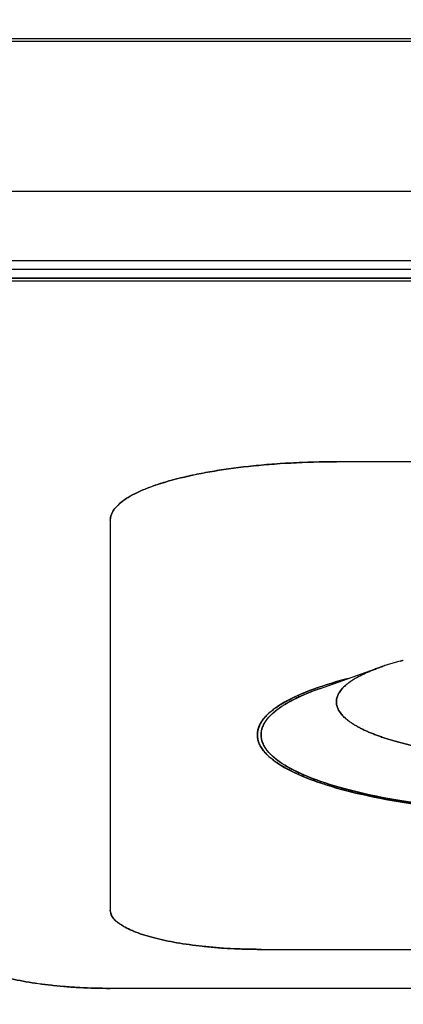
# Model space of a CAD drawing. Units: millimetres. Extents: x 0 to 1680, y 0 to 2376.
# Drawn here: x 948 to 954, y 844 to 857 of the extents above; entities that cross this region are included whole.
import ezdxf

# ---------------------------------------------------------------- set-up
doc = ezdxf.new("R2010")
doc.units = ezdxf.units.MM
doc.header["$LTSCALE"] = 4
doc.header["$PDMODE"] = 1
doc.header["$PDSIZE"] = -2
doc.layers.add('DIM', color=3, linetype='Continuous', lineweight=13)
doc.layers.add('MODEL', color=7, linetype='Continuous', lineweight=20)
doc.layers.add('DV4_0', color=7, linetype='Continuous')
doc.styles.add('ＭＳ ゴシック', font='msgothic.ttc', dxfattribs={"bigfont": 'ＭＳ ゴシック'})
doc.dimstyles.new('tfrom線あり', dxfattribs={"dimtxt": 20, "dimasz": 8, "dimexe": 0, "dimexo": 5, "dimgap": 16, "dimtad": 1, "dimdec": 0, "dimzin": 11, "dimdsep": 46, "dimtxsty": 'ＭＳ ゴシック', "dimblk": 'DOT', "dimcen": 0, "dimazin": 0, "dimtfac": 1, "dimtdec": 1, "dimtix": 1, "dimtofl": 0, "dimtmove": 0, "dimatfit": 0, "dimldrblk": 'DOT', "dimfxl": 1, "dimfrac": 2, "dimtolj": 1, "dimtzin": 11, "dimarcsym": 0})

# ---------------------------------------------------------------- blocks, each defined once
blk = doc.blocks.new('SE3')
at = {"layer": 'DV4_0', "color": 7, "linetype": 'Continuous'}
for p, q in [((170.5075, 149.2593), (189.6721, 149.2593)), ((170.5075, 149.2509), (189.6736, 149.2509)), ((173.2979, 148.7529), (184.0912, 148.7529)), ((184.1586, 148.5217), (173.5375, 148.5217)), ((173.2979, 148.494), (184.0912, 148.494)), ((184.1611, 148.4646), (173.5351, 148.4646)), ((173.5351, 148.4646), (184.1611, 148.4646)), ((173.5351, 148.4646), (184.1611, 148.4646)), ((173.5375, 148.4561), (184.1586, 148.4561)), ((178.0981, 147.8552), (178.0981, 147.8551)), ((179.5981, 147.8552), (178.0981, 147.8552)), ((179.5981, 147.8552), (178.0981, 147.8552)), ((179.5981, 147.8551), (178.0981, 147.8551)), ((177.3481, 147.6611), (177.3481, 146.367)), ((177.3481, 147.6611), (177.3481, 146.367)), ((178.0418, 147.1024), (178.2433, 147.1735)), ((177.8481, 146.2375), (179.8481, 146.2375)), ((177.8481, 146.2375), (179.8481, 146.2375)), ((177.3481, 146.1081), (177.3481, 146.1081)), ((183.348, 146.1081), (177.3481, 146.1081)), ((183.348, 146.1081), (177.3481, 146.1081)), ((183.348, 146.1081), (177.3481, 146.1081))]:
    blk.add_line(p, q, dxfattribs=at)
for points, knots in [([(178.0981, 147.8552), (178.0727, 147.8552), (178.0223, 147.8545), (177.9481, 147.8516), (177.8761, 147.8469), (177.8073, 147.8404), (177.7417, 147.8323), (177.68, 147.8226), (177.6311, 147.8132), (177.5941, 147.8049), (177.5681, 147.7985), (177.5432, 147.7918), (177.5196, 147.7848), (177.4974, 147.7774), (177.4764, 147.7698), (177.4569, 147.762), (177.4388, 147.7539), (177.4223, 147.7455), (177.4072, 147.7369), (177.3937, 147.7281), (177.3818, 147.7191), (177.3717, 147.7099), (177.3632, 147.7005), (177.3565, 147.6909), (177.3517, 147.681), (177.3492, 147.6726), (177.3482, 147.666), (177.3481, 147.6627), (177.3481, 147.6611)], [0, 0, 0, 0, 0.0940459, 0.1872977, 0.276038, 0.3622558, 0.4438584, 0.5216292, 0.5944137, 0.6289836, 0.6622521, 0.694159, 0.7246514, 0.7536809, 0.7812026, 0.8073632, 0.831929, 0.8548833, 0.8762198, 0.8962702, 0.914702, 0.9315876, 0.9470343, 0.9616155, 0.9750825, 0.9877485, 0.9939026, 1, 1, 1, 1]), ([(177.3481, 147.6611), (177.3481, 147.6742), (177.358, 147.7001), (177.4022, 147.7369), (177.4721, 147.7702), (177.5645, 147.7992), (177.6764, 147.8231), (177.805, 147.8411), (177.9473, 147.8526), (178.0474, 147.8552), (178.0981, 147.8552)], [0, 0, 0, 0, 0.129156, 0.254471, 0.377695, 0.50002, 0.622344, 0.745562, 0.870866, 1, 1, 1, 1]), ([(178.0981, 147.8551), (178.0727, 147.8551), (178.0223, 147.8544), (177.9481, 147.8516), (177.8761, 147.8468), (177.8073, 147.8403), (177.7417, 147.8322), (177.68, 147.8225), (177.6311, 147.8131), (177.5941, 147.8049), (177.5681, 147.7984), (177.5432, 147.7917), (177.5196, 147.7847), (177.4974, 147.7774), (177.4764, 147.7698), (177.4569, 147.7619), (177.4388, 147.7538), (177.4223, 147.7455), (177.4072, 147.7369), (177.3937, 147.7281), (177.3818, 147.719), (177.3717, 147.7099), (177.3632, 147.7005), (177.3565, 147.6908), (177.3517, 147.681), (177.3492, 147.6726), (177.3482, 147.6659), (177.3481, 147.6627), (177.3481, 147.6611)], [0, 0, 0, 0, 0.094054, 0.187314, 0.276063, 0.362288, 0.443898, 0.521676, 0.594467, 0.62904, 0.662311, 0.694221, 0.724716, 0.753748, 0.781272, 0.807435, 0.832003, 0.85496, 0.876298, 0.89635, 0.914784, 0.931671, 0.947119, 0.961701, 0.97517, 0.987837, 0.993991, 1, 1, 1, 1]), ([(178.3202, 147.1966), (178.3193, 147.1964), (178.3131, 147.1947), (178.3015, 147.1916), (178.2856, 147.1871), (178.2703, 147.1825), (178.2563, 147.178), (178.2474, 147.1749), (178.2433, 147.1735)], [0, 0, 0, 0, 0.031299, 0.242821, 0.448294, 0.647573, 0.840522, 1, 1, 1, 1]), ([(178.2433, 147.1735), (178.2427, 147.1733), (178.2374, 147.1714), (178.2279, 147.1679), (178.215, 147.1628), (178.2026, 147.1576), (178.191, 147.1523), (178.1799, 147.1469), (178.1696, 147.1415), (178.1599, 147.1359), (178.1508, 147.1303), (178.1425, 147.1246), (178.1348, 147.1188), (178.1279, 147.113), (178.1217, 147.1071), (178.1161, 147.1012), (178.1113, 147.0952), (178.1073, 147.0892), (178.1039, 147.0832), (178.1013, 147.0771), (178.0994, 147.071), (178.0983, 147.0648), (178.0979, 147.0587), (178.0983, 147.0525), (178.0994, 147.0464), (178.1013, 147.0403), (178.1039, 147.0342), (178.1073, 147.0282), (178.1113, 147.0221), (178.1161, 147.0162), (178.1217, 147.0102), (178.1279, 147.0044), (178.1348, 146.9985), (178.1425, 146.9928), (178.1508, 146.9871), (178.1599, 146.9814), (178.1696, 146.9759), (178.1799, 146.9704), (178.191, 146.965), (178.2026, 146.9597), (178.215, 146.9546), (178.2279, 146.9495), (178.2414, 146.9445), (178.2556, 146.9396), (178.2703, 146.9349), (178.2856, 146.9302), (178.3015, 146.9257), (178.3179, 146.9213), (178.3348, 146.9171), (178.3522, 146.913), (178.3701, 146.909), (178.3885, 146.9052), (178.4073, 146.9016), (178.4266, 146.8981), (178.4463, 146.8947), (178.4664, 146.8915), (178.4868, 146.8885), (178.5077, 146.8857), (178.5288, 146.883), (178.5503, 146.8805), (178.572, 146.8782), (178.5941, 146.876), (178.6164, 146.874), (178.6389, 146.8722), (178.6616, 146.8706), (178.6845, 146.8692), (178.7076, 146.868), (178.7308, 146.8669), (178.7541, 146.8661), (178.7775, 146.8654), (178.801, 146.8649), (178.8245, 146.8646), (178.8402, 146.8646), (178.8481, 146.8646)], [0, 0, 0, 0, 0.002163, 0.01657, 0.030443, 0.043778, 0.056569, 0.068815, 0.080513, 0.091664, 0.102273, 0.112346, 0.121893, 0.130927, 0.139467, 0.147537, 0.155168, 0.162398, 0.169273, 0.175849, 0.182189, 0.188367, 0.194463, 0.200558, 0.206736, 0.213077, 0.219652, 0.226527, 0.233757, 0.241388, 0.249459, 0.257999, 0.267033, 0.276579, 0.286652, 0.297261, 0.308413, 0.320111, 0.332356, 0.345147, 0.358482, 0.372356, 0.386762, 0.401693, 0.417141, 0.433095, 0.449546, 0.466481, 0.483887, 0.501752, 0.520061, 0.538799, 0.557952, 0.577502, 0.597435, 0.617731, 0.638374, 0.659346, 0.680628, 0.702201, 0.724047, 0.746144, 0.768474, 0.791016, 0.81375, 0.836655, 0.85971, 0.882894, 0.906186, 0.929564, 0.953006, 0.976492, 1, 1, 1, 1]), ([(178.0981, 147.0587), (178.0981, 147.0607), (178.0983, 147.0648), (178.0994, 147.071), (178.1013, 147.0771), (178.1039, 147.0832), (178.1072, 147.0892), (178.1112, 147.0952), (178.116, 147.1011), (178.1214, 147.107), (178.1276, 147.1129), (178.1345, 147.1186), (178.1421, 147.1244), (178.1504, 147.1301), (178.1593, 147.1357), (178.169, 147.1412), (178.1793, 147.1467), (178.1904, 147.1521), (178.202, 147.1574), (178.2144, 147.1626), (178.2273, 147.1677), (178.2363, 147.171), (178.2409, 147.1726)], [0, 0, 0, 0, 0.05049, 0.101008, 0.151467, 0.201779, 0.251881, 0.301794, 0.351571, 0.401306, 0.45108, 0.500878, 0.550667, 0.600451, 0.650245, 0.700093, 0.750028, 0.800034, 0.850084, 0.900158, 0.950248, 1, 1, 1, 1]), ([(177.836, 146.9493), (177.836, 146.9515), (177.8362, 146.956), (177.8372, 146.9626), (177.8388, 146.9693), (177.8418, 146.9783), (177.8474, 146.9896), (177.8565, 147.0026), (177.8679, 147.0154), (177.8816, 147.0278), (177.8976, 147.04), (177.9158, 147.0519), (177.9361, 147.0635), (177.9584, 147.0748), (177.9829, 147.0857), (178.0092, 147.0964), (178.0375, 147.1066), (178.0675, 147.1165), (178.0993, 147.126), (178.1229, 147.1324), (178.1358, 147.1358), (178.1375, 147.1362)], [0, 0, 0, 0, 0.0178221, 0.0358094, 0.0541097, 0.0728635, 0.1122138, 0.1548107, 0.1999227, 0.2492289, 0.3030443, 0.3615813, 0.4238548, 0.4908486, 0.5625456, 0.6388993, 0.7192011, 0.8039055, 0.8928832, 0.9859946, 1, 1, 1, 1]), ([(178.1374, 147.1362), (178.1357, 147.1357), (178.0881, 147.1235), (178.0033, 147.0968), (177.9091, 147.0518), (177.8524, 147.0045), (177.8381, 146.9721), (177.8364, 146.957)], [0, 0, 0, 0, 0.0090559, 0.2607135, 0.5143059, 0.7722664, 1, 1, 1, 1]), ([(178.0418, 147.1024), (178.0414, 147.1023), (178.0354, 147.1001), (178.024, 147.096), (178.0077, 147.0896), (177.9921, 147.0832), (177.9773, 147.0767), (177.9633, 147.07), (177.95, 147.0632), (177.9375, 147.0564), (177.9257, 147.0494), (177.9148, 147.0424), (177.9046, 147.0352), (177.8953, 147.028), (177.8868, 147.0208), (177.8791, 147.0134), (177.8722, 147.006), (177.8662, 146.9986), (177.861, 146.9911), (177.8567, 146.9836), (177.8532, 146.976), (177.8506, 146.9684), (177.8489, 146.9608), (177.848, 146.9531), (177.848, 146.9455), (177.8489, 146.9378), (177.8506, 146.9302), (177.8532, 146.9226), (177.8567, 146.915), (177.861, 146.9075), (177.8662, 146.9), (177.8722, 146.8926), (177.8791, 146.8852), (177.8868, 146.8778), (177.8953, 146.8706), (177.9046, 146.8634), (177.9148, 146.8562), (177.9257, 146.8492), (177.9375, 146.8422), (177.95, 146.8354), (177.9633, 146.8286), (177.9773, 146.8219), (177.9921, 146.8154), (178.0077, 146.8089), (178.024, 146.8026), (178.0409, 146.7964), (178.0586, 146.7904), (178.077, 146.7844), (178.096, 146.7787), (178.1156, 146.773), (178.1359, 146.7675), (178.1568, 146.7622), (178.1784, 146.757), (178.2004, 146.752), (178.2231, 146.7472), (178.2463, 146.7425), (178.27, 146.7381), (178.2941, 146.7338), (178.3188, 146.7296), (178.3439, 146.7257), (178.3695, 146.722), (178.3955, 146.7185), (178.4218, 146.7151), (178.4486, 146.712), (178.4757, 146.709), (178.5031, 146.7063), (178.5308, 146.7038), (178.5587, 146.7015), (178.5869, 146.6994), (178.6154, 146.6975), (178.644, 146.6959), (178.6728, 146.6944), (178.7018, 146.6932), (178.7309, 146.6922), (178.7601, 146.6914), (178.7894, 146.6909), (178.8187, 146.6905), (178.8383, 146.6905), (178.8481, 146.6905)], [0, 0, 0, 0, 0.00079, 0.014316, 0.027378, 0.03997, 0.052089, 0.063731, 0.074896, 0.085582, 0.095793, 0.105531, 0.114804, 0.123619, 0.13199, 0.139931, 0.147464, 0.154612, 0.161408, 0.167887, 0.174093, 0.180079, 0.185901, 0.191621, 0.197308, 0.203029, 0.208851, 0.214836, 0.221043, 0.227522, 0.234317, 0.241466, 0.248998, 0.25694, 0.26531, 0.274126, 0.283398, 0.293137, 0.303347, 0.314034, 0.325199, 0.336841, 0.34896, 0.361552, 0.374614, 0.38814, 0.402124, 0.416559, 0.431436, 0.446748, 0.462485, 0.478636, 0.495192, 0.51214, 0.529468, 0.547165, 0.565218, 0.583613, 0.602336, 0.621375, 0.640713, 0.660336, 0.68023, 0.700378, 0.720766, 0.741376, 0.762193, 0.7832, 0.804381, 0.825719, 0.847197, 0.868797, 0.890503, 0.912296, 0.93416, 0.956078, 0.97803, 1, 1, 1, 1]), ([(177.8481, 146.9493), (177.8481, 146.9668), (177.8614, 147.0013), (177.9203, 147.0504), (177.9896, 147.0835), (178.035, 147.1001), (178.0435, 147.103)], [0, 0, 0, 0, 0.318997, 0.62852, 0.932882, 1, 1, 1, 1]), ([(177.8481, 146.9493), (177.8481, 146.9668), (177.8614, 147.0013), (177.9203, 147.0504), (177.9896, 147.0834), (178.0349, 147.1), (178.0432, 147.1029)], [0, 0, 0, 0, 0.319232, 0.628989, 0.933583, 1, 1, 1, 1]), ([(178.8481, 146.8646), (178.8401, 146.8646), (178.8243, 146.8646), (178.8006, 146.8649), (178.7769, 146.8654), (178.7534, 146.866), (178.73, 146.8669), (178.7069, 146.8679), (178.6839, 146.8691), (178.6611, 146.8705), (178.6385, 146.8721), (178.6161, 146.8739), (178.5939, 146.8759), (178.572, 146.878), (178.5504, 146.8804), (178.529, 146.8829), (178.5079, 146.8856), (178.4871, 146.8884), (178.4666, 146.8914), (178.4465, 146.8946), (178.4268, 146.898), (178.4075, 146.9015), (178.3886, 146.9052), (178.3701, 146.909), (178.3522, 146.913), (178.3346, 146.9171), (178.3176, 146.9214), (178.3012, 146.9258), (178.2852, 146.9303), (178.2699, 146.935), (178.2551, 146.9398), (178.2409, 146.9446), (178.2273, 146.9496), (178.2144, 146.9547), (178.202, 146.9599), (178.1904, 146.9652), (178.1793, 146.9706), (178.169, 146.976), (178.1593, 146.9816), (178.1504, 146.9872), (178.1421, 146.9928), (178.1345, 146.9986), (178.1276, 147.0044), (178.1214, 147.0102), (178.1159, 147.0161), (178.1112, 147.0221), (178.1072, 147.0281), (178.1039, 147.0341), (178.1013, 147.0402), (178.0994, 147.0464), (178.0983, 147.0525), (178.0981, 147.0566), (178.0981, 147.0587)], [0, 0, 0, 0, 0.020166, 0.040342, 0.060496, 0.080592, 0.100604, 0.12054, 0.140423, 0.160289, 0.180171, 0.200063, 0.219952, 0.239839, 0.25973, 0.279643, 0.299591, 0.319568, 0.339563, 0.359567, 0.379579, 0.399607, 0.41966, 0.439735, 0.459822, 0.479913, 0.5, 0.520087, 0.540177, 0.560265, 0.58034, 0.600393, 0.620421, 0.640433, 0.660437, 0.680432, 0.700409, 0.720357, 0.74027, 0.760161, 0.780048, 0.799937, 0.819829, 0.839711, 0.859577, 0.87946, 0.899396, 0.919408, 0.939504, 0.959657, 0.979834, 1, 1, 1, 1]), ([(177.8521, 146.9727), (177.8515, 146.9707), (177.8503, 146.9668), (177.849, 146.961), (177.8483, 146.9552), (177.8481, 146.9513), (177.8481, 146.9493)], [0, 0, 0, 0, 0.2498072, 0.4998565, 0.7499777, 1, 1, 1, 1]), ([(177.836, 146.9493), (177.836, 146.9316), (177.8494, 146.8966), (177.9091, 146.8468), (178.0034, 146.8018), (178.128, 146.7626), (178.279, 146.7303), (178.4526, 146.7058), (178.6446, 146.6904), (178.7796, 146.6869), (178.848, 146.6869)], [0, 0, 0, 0, 0.129241, 0.254643, 0.377936, 0.500299, 0.622618, 0.745785, 0.870994, 1, 1, 1, 1]), ([(178.848, 146.6868), (178.8138, 146.6868), (178.7458, 146.6877), (178.6457, 146.6916), (178.5485, 146.6981), (178.4557, 146.7068), (178.3672, 146.7178), (178.2839, 146.7308), (178.2179, 146.7436), (178.168, 146.7547), (178.1329, 146.7634), (178.0993, 146.7725), (178.0675, 146.782), (178.0375, 146.7919), (178.0092, 146.8022), (177.9829, 146.8128), (177.9584, 146.8238), (177.9361, 146.8351), (177.9158, 146.8467), (177.8976, 146.8586), (177.8816, 146.8708), (177.8679, 146.8832), (177.8565, 146.8959), (177.8474, 146.9089), (177.8418, 146.9202), (177.8388, 146.9292), (177.8372, 146.9359), (177.8362, 146.9425), (177.836, 146.947), (177.836, 146.9492)], [0, 0, 0, 0, 0.094017, 0.187237, 0.27596, 0.362152, 0.443746, 0.521498, 0.594281, 0.628847, 0.66211, 0.69402, 0.724514, 0.753544, 0.781065, 0.807232, 0.831803, 0.854763, 0.876105, 0.896164, 0.914606, 0.931502, 0.946961, 0.961556, 0.975037, 0.981463, 0.987732, 0.993894, 1, 1, 1, 1]), ([(178.848, 146.6869), (178.8138, 146.6869), (178.7458, 146.6878), (178.6457, 146.6917), (178.5485, 146.6981), (178.4557, 146.7069), (178.3672, 146.7179), (178.2839, 146.7309), (178.2179, 146.7436), (178.168, 146.7548), (178.1329, 146.7635), (178.0993, 146.7726), (178.0675, 146.7821), (178.0375, 146.792), (178.0092, 146.8023), (177.9829, 146.8129), (177.9584, 146.8239), (177.9361, 146.8351), (177.9158, 146.8467), (177.8976, 146.8586), (177.8816, 146.8708), (177.8679, 146.8832), (177.8565, 146.896), (177.8474, 146.909), (177.8418, 146.9203), (177.8388, 146.9293), (177.8372, 146.9359), (177.8362, 146.9426), (177.836, 146.947), (177.836, 146.9492)], [0, 0, 0, 0, 0.094024, 0.18725, 0.275979, 0.362176, 0.443775, 0.521532, 0.594321, 0.628889, 0.662154, 0.694066, 0.724562, 0.753594, 0.781117, 0.807285, 0.831858, 0.854819, 0.876163, 0.896224, 0.914666, 0.931564, 0.947024, 0.961619, 0.975102, 0.981528, 0.987798, 0.99396, 1, 1, 1, 1]), ([(178.8481, 146.6905), (178.7805, 146.6905), (178.6471, 146.6939), (178.4573, 146.7092), (178.2859, 146.7333), (178.1367, 146.7652), (178.0135, 146.8038), (177.9204, 146.8482), (177.8614, 146.8973), (177.8481, 146.9318), (177.8481, 146.9493)], [0, 0, 0, 0, 0.129131, 0.254435, 0.377657, 0.499989, 0.622323, 0.745553, 0.870864, 1, 1, 1, 1]), ([(178.8481, 146.6905), (178.7805, 146.6905), (178.6471, 146.6939), (178.4573, 146.7092), (178.2859, 146.7333), (178.1366, 146.7652), (178.0135, 146.8038), (177.9203, 146.8482), (177.8614, 146.8973), (177.8481, 146.9318), (177.8481, 146.9493)], [0, 0, 0, 0, 0.12913, 0.254434, 0.377658, 0.499991, 0.622327, 0.745556, 0.870867, 1, 1, 1, 1]), ([(177.8481, 146.9493), (177.8481, 146.9471), (177.8483, 146.9425), (177.8494, 146.9356), (177.8511, 146.9287), (177.8528, 146.9241), (177.8537, 146.9218)], [0, 0, 0, 0, 0.2502252, 0.5003002, 0.7502252, 1, 1, 1, 1]), ([(178.0345, 146.7988), (178.0401, 146.7968), (178.0515, 146.7928), (178.0693, 146.7869), (178.0878, 146.7812), (178.1069, 146.7755), (178.1266, 146.7701), (178.1469, 146.7647), (178.1678, 146.7596), (178.1893, 146.7546), (178.2113, 146.7497), (178.2263, 146.7466), (178.2339, 146.745)], [0, 0, 0, 0, 0.099816, 0.199781, 0.299828, 0.399889, 0.499914, 0.599919, 0.699934, 0.799957, 0.899981, 1, 1, 1, 1]), ([(177.3481, 146.367), (177.3481, 146.3648), (177.3485, 146.3603), (177.3505, 146.3536), (177.3537, 146.3471), (177.3582, 146.3406), (177.3638, 146.3344), (177.3706, 146.3283), (177.3785, 146.3222), (177.3875, 146.3164), (177.3975, 146.3106), (177.4086, 146.3051), (177.4206, 146.2997), (177.4336, 146.2944), (177.4476, 146.2894), (177.4679, 146.2827), (177.4954, 146.2749), (177.5309, 146.2667), (177.5693, 146.2593), (177.6105, 146.2528), (177.6542, 146.2474), (177.7001, 146.2431), (177.7481, 146.2399), (177.7976, 146.238), (177.8312, 146.2375), (177.8481, 146.2375)], [0, 0, 0, 0, 0.012236, 0.0249, 0.038365, 0.052944, 0.068389, 0.085273, 0.103704, 0.123752, 0.145088, 0.168041, 0.192605, 0.218764, 0.246286, 0.275315, 0.337707, 0.405542, 0.478327, 0.556101, 0.637707, 0.723932, 0.812679, 0.905942, 1, 1, 1, 1]), ([(177.8318, 146.2376), (177.8035, 146.2379), (177.7424, 146.2397), (177.6527, 146.2469), (177.567, 146.2589), (177.4923, 146.2749), (177.4307, 146.2942), (177.3842, 146.3164), (177.3563, 146.3396), (177.3492, 146.3554), (177.3483, 146.3627)], [0, 0, 0, 0, 0.1131804, 0.24389, 0.3724197, 0.5000126, 0.6276033, 0.7561265, 0.8868253, 1, 1, 1, 1]), ([(176.848, 146.2375), (176.848, 146.2354), (176.8485, 146.2309), (176.8504, 146.2242), (176.8537, 146.2177), (176.8582, 146.2112), (176.8638, 146.205), (176.8706, 146.1988), (176.8785, 146.1928), (176.8875, 146.187), (176.8975, 146.1812), (176.9086, 146.1757), (176.9206, 146.1703), (176.9336, 146.165), (176.9476, 146.16), (176.9679, 146.1533), (176.9954, 146.1455), (177.0309, 146.1372), (177.0693, 146.1298), (177.1105, 146.1234), (177.1542, 146.118), (177.2001, 146.1137), (177.2481, 146.1105), (177.2976, 146.1086), (177.3312, 146.1081), (177.3481, 146.1081)], [0, 0, 0, 0, 0.012238, 0.024905, 0.038373, 0.052955, 0.068403, 0.08529, 0.103722, 0.123774, 0.145111, 0.168066, 0.192633, 0.218795, 0.246317, 0.275347, 0.337744, 0.405579, 0.478366, 0.556137, 0.637742, 0.72396, 0.812701, 0.905954, 1, 1, 1, 1]), ([(177.3481, 146.1081), (177.3312, 146.1081), (177.2976, 146.1085), (177.2481, 146.1104), (177.2001, 146.1136), (177.1542, 146.1179), (177.1105, 146.1233), (177.0693, 146.1298), (177.0309, 146.1372), (176.9954, 146.1455), (176.9679, 146.1532), (176.9476, 146.1599), (176.9336, 146.1649), (176.9206, 146.1702), (176.9086, 146.1756), (176.8975, 146.1812), (176.8875, 146.1869), (176.8785, 146.1928), (176.8706, 146.1988), (176.8638, 146.2049), (176.8582, 146.2112), (176.8537, 146.2176), (176.8504, 146.2242), (176.8485, 146.2308), (176.848, 146.2353), (176.848, 146.2375)], [0, 0, 0, 0, 0.094046, 0.187299, 0.27604, 0.362258, 0.443863, 0.521634, 0.594421, 0.662256, 0.724653, 0.753683, 0.781205, 0.807367, 0.831934, 0.854889, 0.876226, 0.896278, 0.91471, 0.931597, 0.947045, 0.961627, 0.975095, 0.987762, 1, 1, 1, 1]), ([(176.848, 146.2375), (176.848, 146.2288), (176.8547, 146.2115), (176.8842, 146.187), (176.9307, 146.1648), (176.9923, 146.1455), (177.067, 146.1295), (177.1527, 146.1175), (177.2476, 146.1098), (177.3143, 146.1081), (177.3481, 146.1081)], [0, 0, 0, 0, 0.129159, 0.254479, 0.377706, 0.500033, 0.622357, 0.745573, 0.870873, 1, 1, 1, 1])]:
    blk.add_open_spline(points, degree=3, knots=knots, dxfattribs=at)
for points in [[(178.3098, 147.1939), (178.3124, 147.1946), (178.3151, 147.1953), (178.3177, 147.1959)], [(178.2409, 147.1726), (178.241, 147.1727), (178.2411, 147.1727), (178.2412, 147.1727)], [(178.2412, 147.1727), (178.2419, 147.173), (178.2426, 147.1732), (178.2433, 147.1735)], [(178.2433, 147.1735), (178.2461, 147.1745), (178.249, 147.1755), (178.2519, 147.1765)], [(177.8364, 146.957), (177.8361, 146.9544), (177.836, 146.9518), (177.836, 146.9493)], [(177.836, 146.9492), (177.836, 146.9492), (177.836, 146.9493), (177.836, 146.9493)], [(178.0195, 146.8044), (178.0244, 146.8025), (178.0294, 146.8006), (178.0345, 146.7988)], [(178.2339, 146.745), (178.2416, 146.7435), (178.2493, 146.742), (178.2571, 146.7405)], [(177.3483, 146.3627), (177.3481, 146.3641), (177.3481, 146.3656), (177.3481, 146.367)], [(177.8481, 146.2375), (177.8426, 146.2375), (177.8372, 146.2376), (177.8318, 146.2376)]]:
    blk.add_open_spline(points, degree=3, dxfattribs=at)
blk = doc.blocks.new('_DOT')
at = {"color": 0, "linetype": 'ByBlock', "lineweight": -2}
blk.add_line((-0.5, 0), (-1, 0), dxfattribs=at)
at = {"color": 0, "linetype": 'ByBlock', "lineweight": -2, "const_width": 0.5}
blk.add_lwpolyline([(-0.25, 0, 1), (0.25, 0, 1)], format="xyb", close=True, dxfattribs=at)
blk = doc.blocks.new('*D84')
at = {"layer": 'Defpoints', "color": 0}
for p in [(907.21, 880.133), (1062.671, 880.133), (978.757, 550.133)]:
    blk.add_point(p, dxfattribs=at)
at = {"layer": 'DIM', "color": 0, "linetype": 'Continuous', "lineweight": -2}
for p, q in [((912.21, 880.133), (1062.671, 880.133)), ((1062.671, 558.133), (1062.671, 872.133)), ((983.757, 550.133), (1062.671, 550.133))]:
    blk.add_line(p, q, dxfattribs=at)
at = {"layer": 'DIM', "color": 0, "lineweight": -2, "xscale": 8, "yscale": 8, "zscale": 8}
for p, rotation in [((1062.671, 880.133), 90), ((1062.671, 550.133), 270)]:
    blk.add_blockref('_DOT', p, dxfattribs=dict(at, rotation=rotation))
at = {"layer": 'DIM', "color": 0, "lineweight": 20, "insert": (1036.667, 715.708), "char_height": 20, "attachment_point": 5, "rotation": 90, "style": 'ＭＳ ゴシック'}
blk.add_mtext('\\A1;\\A1;330', dxfattribs=at)

msp = doc.modelspace()

# ---------------------------------------------------------------- block references
at = {"layer": 'MODEL', "xscale": 4, "yscale": 4, "zscale": 4}
msp.add_blockref('SE3', (240.2290539, 259.7405256), dxfattribs=at)

# ---------------------------------------------------------------- dimensions: what is measured, and where the dimension line sits
at = {"layer": 'DIM', "linetype": 'Continuous', "lineweight": 20}
dim = msp.add_linear_dim(base=(1062.6705992, 880.1329039), p1=(978.75734, 550.1329039), p2=(907.2103472, 880.1329039), angle=90, text='\\A1;<>', dimstyle='tfrom線あり', override={"dimdec": 6, "dimpost": '<>'}, dxfattribs=at)
dim.commit()
dim.dimension.update_dxf_attribs({"geometry": '*D84', "text_midpoint": (1062.6705992, 715.7079044), "dimtype": 160})

doc.saveas('drawing.dxf')
